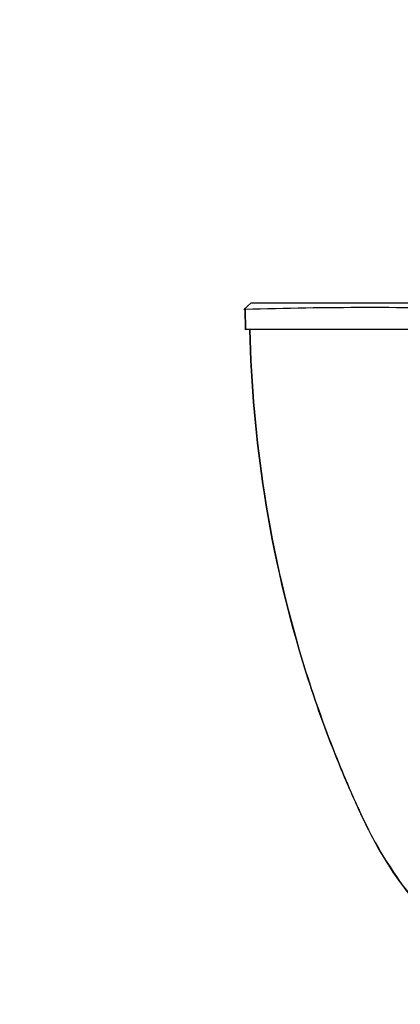
# Paper-space layout 'Layout1' of a CAD drawing. Units: millimetres. Extents: x 0 to 1660, y 0 to 2562.
# Drawn here: x 693 to 721, y 1749 to 1822 of the extents above; entities that cross this region are included whole.
import ezdxf
from ezdxf import colors
from ezdxf.entities.mleader import LeaderData, LeaderLine
from ezdxf.math import Vec2, Vec3

# ---------------------------------------------------------------- set-up
doc = ezdxf.new("R2010")
doc.units = ezdxf.units.MM
doc.layers.add('DV1_Défaut', color=7, linetype='Continuous')
doc.layers.add('Défaut', color=7, linetype='Continuous')

# ---------------------------------------------------------------- blocks, each defined once
blk = doc.blocks.new('_DOT')
at = {"color": 0}
blk.add_line((0, 0), (-1, 0), dxfattribs=at)
at = {"color": 0, "const_width": 0.333}
blk.add_lwpolyline([(-0.1665, 0, 1), (0.1665, 0, 1)], format="xyb", close=True, dxfattribs=at)
blk = doc.blocks.new('SE')
at = {"layer": 'DV1_Défaut', "color": 7, "linetype": 'Continuous'}
for p, q in [((710.082, 1801.177), (709.529, 1800.671)), ((710.081, 1801.177), (727.992, 1801.177)), ((709.596, 1800.733), (709.646, 1800.682)), ((709.646, 1800.669), (709.666, 1799.178)), ((709.666, 1799.178), (709.646, 1800.669)), ((709.666, 1799.178), (709.617, 1799.178)), ((727.584, 1799.178), (709.666, 1799.178))]:
    blk.add_line(p, q, dxfattribs=at)
blk.add_arc((718.674, 1518.175), 282.639, 88.1946, 91.83154, dxfattribs=at)
for points, knots in [([(709.984, 1799.177), (710.074, 1795.082), (710.437, 1791.011), (711.76, 1782.534), (712.782, 1778.127), (714.829, 1771.61), (715.598, 1769.456), (716.874, 1766.281), (717.321, 1765.229), (718.254, 1763.15), (718.737, 1762.12), (720.38, 1759.158), (721.685, 1757.32), (724.545, 1754.142), (726.058, 1752.77), (727.671, 1751.577)], [0, 0, 0, 0, 0.2341148, 0.2341148, 0.4948382, 0.4948382, 0.6251998, 0.6251998, 0.6903807, 0.6903807, 0.7555615, 0.7555615, 0.8859232, 0.8859232, 1, 1, 1, 1]), ([(727.67, 1751.577), (726.053, 1752.772), (724.554, 1754.134), (721.698, 1757.304), (720.394, 1759.137), (718.753, 1762.09), (718.27, 1763.116), (717.338, 1765.19), (716.892, 1766.239), (715.617, 1769.406), (714.849, 1771.551), (712.798, 1778.063), (711.764, 1782.512), (710.435, 1791.023), (710.073, 1795.091), (709.984, 1799.177)], [0, 0, 0, 0, 0.114126, 0.114126, 0.244488, 0.244488, 0.30967, 0.30967, 0.374851, 0.374851, 0.505214, 0.505214, 0.76594, 0.76594, 1, 1, 1, 1])]:
    blk.add_open_spline(points, degree=3, knots=knots, dxfattribs=at)

psp = doc.layouts.get("Layout1")

# ---------------------------------------------------------------- block references
at = {"layer": 'Défaut'}
psp.add_blockref('SE', (0, 0), dxfattribs=at)

# ---------------------------------------------------------------- leaders
at = {"layer": 'Défaut', "color": 7, "linetype": 'Continuous'}
ml = psp.add_multileader_mtext('Standard', dxfattribs=at)
ml.set_content('{\\pxsm0.9;\\fSolid Edge ISO|b1||i0||c0|p34;\\W1.;27/06/2016\\P}', color=256)
ml.set_leader_properties()
ml.set_arrow_properties(name='DOT')
ml.build(insert=Vec2(0, 0))
ml.multileader.update_dxf_attribs({"leader_type": 0, "dogleg_length": 0, "arrow_head_size": 12})
ctx = ml.context
ctx.base_point, ctx.char_height, ctx.arrow_head_size, ctx.landing_gap_size = Vec3(1570.326, 2555.253), 12, 12, 4.2
notes = []
notes.append((ctx, [(0, (0, 0, 0), (0, 0), (1, 0), 1, [])]))
ctx.mtext.insert = Vec3(1574.526, 2561.373)
for ctx, leaders in notes:
    for number, flags, end, landing, length, lines in leaders:
        leader = LeaderData()
        leader.index, (leader.has_last_leader_line, leader.has_dogleg_vector, leader.attachment_direction) = number, flags
        leader.last_leader_point, leader.dogleg_vector, leader.dogleg_length = Vec3(end), Vec3(landing), length
        for number, points, colour, breaks in lines:
            line = LeaderLine()
            line.index, line.vertices, line.color, line.breaks = number, Vec3.list(points), colors.encode_raw_color(colour), breaks
            leader.lines.append(line)
        ctx.leaders.append(leader)

doc.saveas('drawing.dxf')
